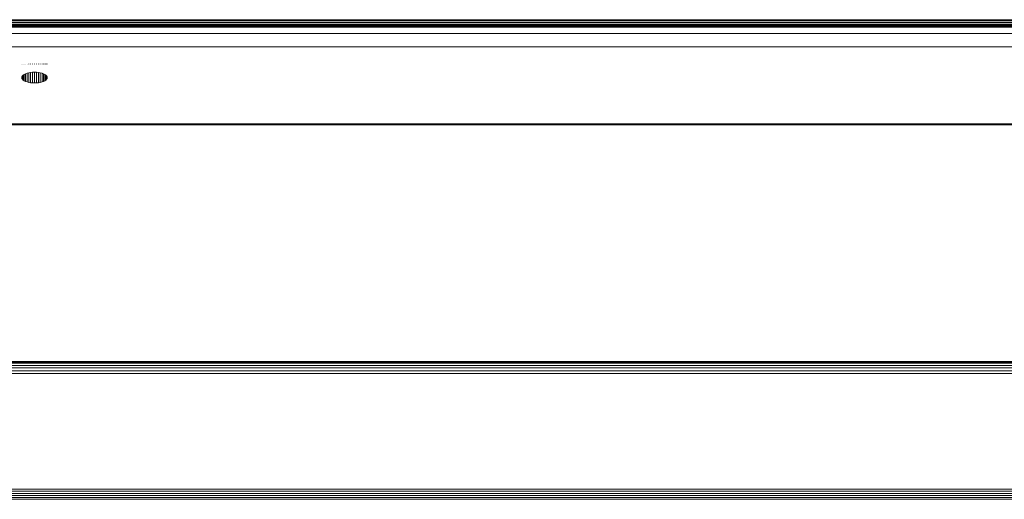
# Model space of a CAD drawing. Units: millimetres. Extents: x -8184 to 7632, y -744 to 4425.
# Drawn here: x 3705 to 3841, y 3758 to 3824 of the extents above; entities that cross this region are included whole.
import ezdxf

# ---------------------------------------------------------------- set-up
doc = ezdxf.new("R2010")
doc.units = ezdxf.units.MM
doc.header["$MEASUREMENT"] = 0
doc.layers.add('0_Pen_No__1', color=7, linetype='Continuous', lineweight=13)

msp = doc.modelspace()

# ---------------------------------------------------------------- linework, layer by layer
at = {"layer": '0_Pen_No__1', "linetype": 'Continuous'}
for p, q in [((4049.07, 3824.05), (2844.17, 3824.05)), ((4029.19, 3823.88), (3627.12, 3823.88)), ((4030.31, 3823.19), (3627.12, 3823.19)), ((3627.12, 3823.12), (4030.42, 3823.12)), ((3627.12, 3823.01), (4030.61, 3823.01)), ((4030.54, 3823.05), (3630.62, 3823.05)), ((4030.13, 3823.31), (3630.77, 3823.32)), ((3630.85, 3823.45), (4029.87, 3823.46)), ((4029.57, 3823.65), (3630.97, 3823.65)), ((4044.8, 3822.16), (2848.45, 3822.14)), ((2844.17, 3820.32), (4049.07, 3820.32)), ((3705.7, 3817.94), (3705.7, 3817.96)), ((3705.71, 3817.96), (3705.71, 3817.94)), ((3705.78, 3817.96), (3705.78, 3817.94)), ((3705.88, 3817.96), (3705.88, 3817.94)), ((3706.02, 3817.96), (3706.02, 3817.94)), ((3706.02, 3817.96), (3706.02, 3817.94)), ((3706.2, 3817.96), (3706.2, 3817.94)), ((3706.2, 3817.96), (3706.2, 3817.94)), ((3706.41, 3817.96), (3706.41, 3817.94)), ((3706.41, 3817.96), (3706.41, 3817.94)), ((3706.65, 3817.97), (3706.65, 3817.94)), ((3706.65, 3817.97), (3706.65, 3817.94)), ((3706.9, 3817.97), (3706.9, 3817.94)), ((3706.9, 3817.97), (3706.9, 3817.94)), ((3707.17, 3817.94), (3707.17, 3817.97)), ((3707.17, 3817.97), (3707.17, 3817.94)), ((3707.44, 3817.94), (3707.44, 3817.97)), ((3707.44, 3817.94), (3707.44, 3817.97)), ((3707.71, 3817.97), (3707.71, 3817.94)), ((3707.71, 3817.97), (3707.71, 3817.94)), ((3707.98, 3817.97), (3707.98, 3817.95)), ((3707.98, 3817.97), (3707.98, 3817.95)), ((3708.23, 3817.97), (3708.23, 3817.95)), ((3708.23, 3817.97), (3708.23, 3817.95)), ((3708.47, 3817.97), (3708.47, 3817.95)), ((3708.47, 3817.97), (3708.47, 3817.95)), ((3708.68, 3817.97), (3708.68, 3817.95)), ((3708.68, 3817.97), (3708.68, 3817.95)), ((3708.86, 3817.98), (3708.86, 3817.95)), ((3708.86, 3817.98), (3708.86, 3817.95)), ((3709, 3817.98), (3709, 3817.95)), ((3709.1, 3817.98), (3709.1, 3817.95)), ((3709.17, 3817.98), (3709.17, 3817.95)), ((3709.18, 3817.98), (3709.18, 3817.95)), ((3705.71, 3816.21), (3705.69, 3816.1)), ((3705.78, 3816.32), (3705.71, 3816.21)), ((3705.71, 3816.21), (3705.71, 3815.98)), ((3705.88, 3816.43), (3705.78, 3816.32)), ((3705.78, 3816.32), (3705.78, 3815.87)), ((3706.02, 3816.53), (3705.88, 3816.43)), ((3705.88, 3816.43), (3705.88, 3815.76)), ((3706.2, 3816.62), (3706.02, 3816.53)), ((3706.02, 3816.53), (3706.02, 3815.66)), ((3706.41, 3816.69), (3706.2, 3816.62)), ((3706.2, 3816.62), (3706.2, 3815.57)), ((3706.65, 3816.76), (3706.41, 3816.69)), ((3706.41, 3816.69), (3706.41, 3815.5)), ((3706.9, 3816.8), (3706.65, 3816.76)), ((3706.65, 3816.76), (3706.65, 3815.44)), ((3707.17, 3816.83), (3706.9, 3816.8)), ((3706.9, 3816.8), (3706.9, 3815.39)), ((3707.44, 3816.84), (3707.17, 3816.83)), ((3707.17, 3816.83), (3707.17, 3815.37)), ((3707.71, 3816.83), (3707.44, 3816.84)), ((3707.44, 3816.84), (3707.44, 3815.36)), ((3707.98, 3816.8), (3707.71, 3816.83)), ((3707.71, 3816.83), (3707.71, 3815.37)), ((3708.23, 3816.76), (3707.98, 3816.8)), ((3707.98, 3816.8), (3707.98, 3815.39)), ((3708.47, 3816.69), (3708.23, 3816.76)), ((3708.23, 3816.76), (3708.23, 3815.44)), ((3708.68, 3816.62), (3708.47, 3816.69)), ((3708.47, 3816.69), (3708.47, 3815.5)), ((3708.86, 3816.53), (3708.68, 3816.62)), ((3708.68, 3816.62), (3708.68, 3815.57)), ((3709, 3816.43), (3708.86, 3816.53)), ((3708.86, 3816.53), (3708.86, 3815.66)), ((3709.1, 3816.32), (3709, 3816.43)), ((3709, 3816.43), (3709, 3815.76)), ((3709.17, 3816.21), (3709.1, 3816.32)), ((3709.1, 3816.32), (3709.1, 3815.87)), ((3709.19, 3816.1), (3709.17, 3816.21)), ((3709.17, 3816.21), (3709.17, 3815.98)), ((3705.69, 3816.1), (3705.71, 3815.98)), ((3705.71, 3815.98), (3705.78, 3815.87)), ((3705.78, 3815.87), (3705.88, 3815.76)), ((3705.88, 3815.76), (3706.02, 3815.66)), ((3706.02, 3815.66), (3706.2, 3815.57)), ((3706.2, 3815.57), (3706.41, 3815.5)), ((3706.41, 3815.5), (3706.65, 3815.44)), ((3706.65, 3815.44), (3706.9, 3815.39)), ((3706.9, 3815.39), (3707.17, 3815.37)), ((3707.17, 3815.37), (3707.44, 3815.36)), ((3707.44, 3815.36), (3707.71, 3815.37)), ((3707.71, 3815.37), (3707.98, 3815.39)), ((3707.98, 3815.39), (3708.23, 3815.44)), ((3708.23, 3815.44), (3708.47, 3815.5)), ((3708.47, 3815.5), (3708.68, 3815.57)), ((3708.68, 3815.57), (3708.86, 3815.66)), ((3708.86, 3815.66), (3709, 3815.76)), ((3709, 3815.76), (3709.1, 3815.87)), ((3709.1, 3815.87), (3709.17, 3815.98)), ((3709.17, 3815.98), (3709.19, 3816.1)), ((4045.07, 3809.76), (2848.17, 3809.76)), ((2848.17, 3809.73), (4045.07, 3809.73)), ((2848.17, 3809.7), (4045.07, 3809.7)), ((2848.17, 3809.67), (4045.07, 3809.67)), ((2848.17, 3809.64), (4045.07, 3809.64)), ((2848.17, 3809.61), (4045.07, 3809.61)), ((4045.07, 3777.12), (2848.17, 3777.12)), ((4045.07, 3776.99), (2848.17, 3776.99)), ((4045.07, 3776.88), (2848.17, 3776.88)), ((4045.07, 3776.57), (2848.17, 3776.57)), ((4045.07, 3776.23), (2848.17, 3776.23)), ((4045.07, 3775.85), (2848.17, 3775.85)), ((2848.17, 3775.46), (4045.07, 3775.46)), ((4049.07, 3759.6), (2844.17, 3759.6)), ((4109.62, 3759.29), (2783.62, 3759.29)), ((2783.62, 3758.97), (4109.62, 3758.97)), ((4109.62, 3758.69), (2783.62, 3758.69)), ((4109.62, 3758.42), (2783.62, 3758.42)), ((4109.62, 3758.19), (2783.62, 3758.19))]:
    msp.add_line(p, q, dxfattribs=at)

doc.saveas('drawing.dxf')
